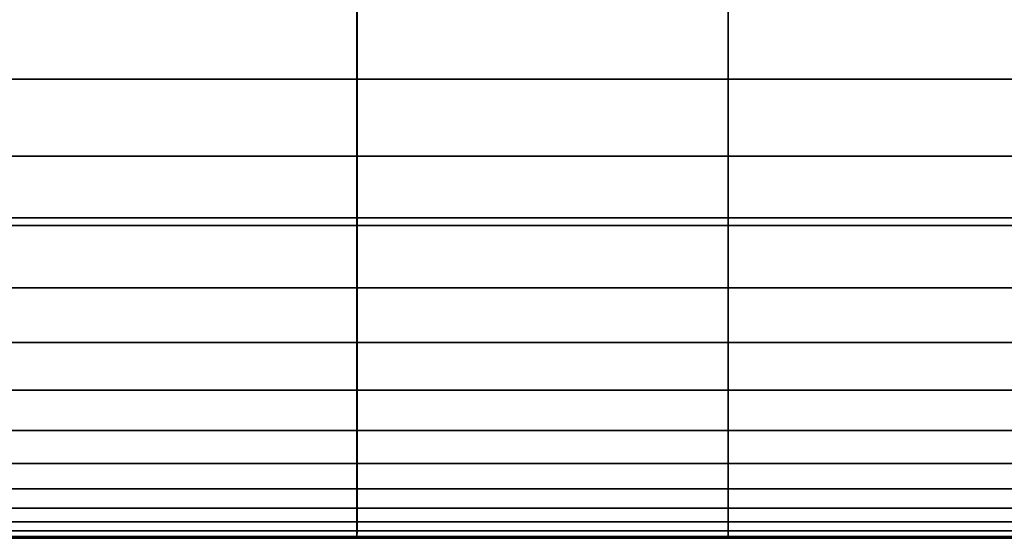
# Model space of a CAD drawing. Units: inches. Extents: x 58 to 224, y -1048 to -984.
# Drawn here: x 84 to 85, y -1047 to -1047 of the extents above; entities that cross this region are included whole.
import ezdxf

# ---------------------------------------------------------------- set-up
doc = ezdxf.new("R2010")
doc.units = ezdxf.units.IN
doc.header["$MEASUREMENT"] = 0
doc.layers.get('0').update_dxf_attribs({"true_color": 0x5890e1})

msp = doc.modelspace()

# ---------------------------------------------------------------- linework, layer by layer
at = {"color": 153, "true_color": 0x5890e1}
for points in [[(85.49119, -1047.30615, 8.16473), (85.49119, -1022.30615, 8.16473), (83.99119, -1022.30615, 8.16472), (83.99119, -1047.30615, 8.16472)], [(85.49119, -1022.30615, -0.33527), (85.49119, -1047.30615, -0.33527), (83.99119, -1047.30615, -0.33528), (83.99119, -1022.30615, -0.33528)], [(84.64431, -1047.23218, 24.07895), (84.64431, -1047.18726, 24.09652), (84.44615, -1047.18726, 24.09652), (84.44615, -1047.23218, 24.07894)], [(84.64432, -1047.18726, 8.10329), (84.64432, -1047.23218, 8.12087), (84.44616, -1047.23218, 8.12087), (84.44616, -1047.18726, 8.10329)], [(84.84247, -1047.18726, 24.09652), (84.64431, -1047.18726, 24.09652), (84.64431, -1047.23218, 24.07895), (84.84247, -1047.23218, 24.07895)], [(84.64432, -1047.18726, 8.10329), (84.84247, -1047.18726, 8.10329), (84.84247, -1047.23218, 8.12087), (84.64432, -1047.23218, 8.12087)], [(85.03215, -1047.18726, 24.09652), (84.84247, -1047.18726, 24.09652), (84.84247, -1047.23218, 24.07895), (85.03215, -1047.23218, 24.07895)], [(84.84247, -1047.18726, 8.10329), (85.03215, -1047.18726, 8.10329), (85.03215, -1047.23218, 8.12087), (84.84247, -1047.23218, 8.12087)], [(84.64431, -1047.27319, 24.05746), (84.64431, -1047.23218, 24.07895), (84.44615, -1047.23218, 24.07894), (84.44615, -1047.27319, 24.05746)], [(84.64432, -1047.23218, 8.12087), (84.64432, -1047.27319, 8.14235), (84.44616, -1047.27319, 8.14235), (84.44616, -1047.23218, 8.12087)], [(84.84247, -1047.23218, 24.07895), (84.64431, -1047.23218, 24.07895), (84.64431, -1047.27319, 24.05746), (84.84247, -1047.27319, 24.05746)], [(84.64432, -1047.23218, 8.12087), (84.84247, -1047.23218, 8.12087), (84.84247, -1047.27319, 8.14235), (84.64432, -1047.27319, 8.14235)], [(85.03215, -1047.23218, 24.07895), (84.84247, -1047.23218, 24.07895), (84.84247, -1047.27319, 24.05746), (85.03215, -1047.27319, 24.05746)], [(84.84247, -1047.23218, 8.12087), (85.03215, -1047.23218, 8.12087), (85.03215, -1047.27319, 8.14235), (84.84247, -1047.27319, 8.14235)], [(84.64431, -1047.3103, 24.03207), (84.64431, -1047.27319, 24.05746), (84.44615, -1047.27319, 24.05746), (84.44615, -1047.3103, 24.03207)], [(84.64432, -1047.27319, 8.14235), (84.64432, -1047.3103, 8.16774), (84.44616, -1047.3103, 8.16774), (84.44616, -1047.27319, 8.14235)], [(84.64431, -1047.3103, 24.03207), (84.84247, -1047.3103, 24.03207), (84.84247, -1047.27319, 24.05746), (84.64431, -1047.27319, 24.05746)], [(84.84247, -1047.3103, 8.16774), (84.64432, -1047.3103, 8.16774), (84.64432, -1047.27319, 8.14235), (84.84247, -1047.27319, 8.14235)], [(84.84247, -1047.3103, 24.03207), (85.03215, -1047.3103, 24.03207), (85.03215, -1047.27319, 24.05746), (84.84247, -1047.27319, 24.05746)], [(85.03215, -1047.3103, 8.16774), (84.84247, -1047.3103, 8.16774), (84.84247, -1047.27319, 8.14235), (85.03215, -1047.27319, 8.14235)], [(85.49119, -1047.30615, -0.33527), (85.49119, -1047.30615, 8.16473), (83.99119, -1047.30615, 8.16472), (83.99119, -1047.30615, -0.33528)], [(84.64431, -1047.34351, 24.00277), (84.64431, -1047.3103, 24.03207), (84.44615, -1047.3103, 24.03207), (84.44615, -1047.34351, 24.00277)], [(84.64432, -1047.3103, 8.16774), (84.64432, -1047.34351, 8.19704), (84.44616, -1047.34351, 8.19704), (84.44616, -1047.3103, 8.16774)], [(84.64431, -1047.34351, 24.00277), (84.84247, -1047.34351, 24.00277), (84.84247, -1047.3103, 24.03207), (84.64431, -1047.3103, 24.03207)], [(84.84247, -1047.34351, 8.19704), (84.64432, -1047.34351, 8.19704), (84.64432, -1047.3103, 8.16774), (84.84247, -1047.3103, 8.16774)], [(84.84247, -1047.34351, 24.00277), (85.03215, -1047.34351, 24.00277), (85.03215, -1047.3103, 24.03207), (84.84247, -1047.3103, 24.03207)], [(85.03215, -1047.34351, 8.19704), (84.84247, -1047.34351, 8.19704), (84.84247, -1047.3103, 8.16774), (85.03215, -1047.3103, 8.16774)], [(84.64431, -1047.3728, 23.96957), (84.64431, -1047.34351, 24.00277), (84.44615, -1047.34351, 24.00277), (84.44615, -1047.3728, 23.96957)], [(84.64432, -1047.34351, 8.19704), (84.64432, -1047.3728, 8.23024), (84.44616, -1047.3728, 8.23024), (84.44616, -1047.34351, 8.19704)], [(84.84247, -1047.34351, 24.00277), (84.64431, -1047.34351, 24.00277), (84.64431, -1047.3728, 23.96957), (84.84247, -1047.3728, 23.96957)], [(84.64432, -1047.34351, 8.19704), (84.84247, -1047.34351, 8.19704), (84.84247, -1047.3728, 8.23024), (84.64432, -1047.3728, 8.23024)], [(85.03215, -1047.34351, 24.00277), (84.84247, -1047.34351, 24.00277), (84.84247, -1047.3728, 23.96957), (85.03215, -1047.3728, 23.96957)], [(84.84247, -1047.34351, 8.19704), (85.03215, -1047.34351, 8.19704), (85.03215, -1047.3728, 8.23024), (84.84247, -1047.3728, 8.23024)], [(84.64431, -1047.39819, 23.93246), (84.64431, -1047.3728, 23.96957), (84.44615, -1047.3728, 23.96957), (84.44615, -1047.39819, 23.93246)], [(84.64432, -1047.3728, 8.23024), (84.64432, -1047.39819, 8.26735), (84.44616, -1047.39819, 8.26735), (84.44616, -1047.3728, 8.23024)], [(84.84247, -1047.3728, 23.96957), (84.64431, -1047.3728, 23.96957), (84.64431, -1047.39819, 23.93246), (84.84247, -1047.39819, 23.93246)], [(84.64432, -1047.3728, 8.23024), (84.84247, -1047.3728, 8.23024), (84.84247, -1047.39819, 8.26735), (84.64432, -1047.39819, 8.26735)], [(85.03215, -1047.3728, 23.96957), (84.84247, -1047.3728, 23.96957), (84.84247, -1047.39819, 23.93246), (85.03215, -1047.39819, 23.93246)], [(84.84247, -1047.3728, 8.23024), (85.03215, -1047.3728, 8.23024), (85.03215, -1047.39819, 8.26735), (84.84247, -1047.39819, 8.26735)], [(84.64431, -1047.41968, 23.89145), (84.64431, -1047.39819, 23.93246), (84.44615, -1047.39819, 23.93246), (84.44615, -1047.41968, 23.89144)], [(84.64432, -1047.39819, 8.26735), (84.64432, -1047.41968, 8.30837), (84.44616, -1047.41968, 8.30837), (84.44616, -1047.39819, 8.26735)], [(84.64431, -1047.41968, 23.89145), (84.84247, -1047.41968, 23.89145), (84.84247, -1047.39819, 23.93246), (84.64431, -1047.39819, 23.93246)], [(84.84247, -1047.41968, 8.30837), (84.64432, -1047.41968, 8.30837), (84.64432, -1047.39819, 8.26735), (84.84247, -1047.39819, 8.26735)], [(84.84247, -1047.41968, 23.89145), (85.03215, -1047.41968, 23.89145), (85.03215, -1047.39819, 23.93246), (84.84247, -1047.39819, 23.93246)], [(85.03215, -1047.41968, 8.30837), (84.84247, -1047.41968, 8.30837), (84.84247, -1047.39819, 8.26735), (85.03215, -1047.39819, 8.26735)], [(84.64431, -1047.43726, 23.84652), (84.64431, -1047.41968, 23.89145), (84.44615, -1047.41968, 23.89144), (84.44615, -1047.43726, 23.84652)], [(84.64432, -1047.41968, 8.30837), (84.64432, -1047.43726, 8.35329), (84.44616, -1047.43726, 8.35329), (84.44616, -1047.41968, 8.30837)], [(84.64431, -1047.43726, 23.84652), (84.84247, -1047.43726, 23.84652), (84.84247, -1047.41968, 23.89145), (84.64431, -1047.41968, 23.89145)], [(84.84247, -1047.43726, 8.35329), (84.64432, -1047.43726, 8.35329), (84.64432, -1047.41968, 8.30837), (84.84247, -1047.41968, 8.30837)], [(84.84247, -1047.43726, 23.84652), (85.03215, -1047.43726, 23.84652), (85.03215, -1047.41968, 23.89145), (84.84247, -1047.41968, 23.89145)], [(85.03215, -1047.43726, 8.35329), (84.84247, -1047.43726, 8.35329), (84.84247, -1047.41968, 8.30837), (85.03215, -1047.41968, 8.30837)], [(84.64431, -1047.45093, 23.7977), (84.64431, -1047.43726, 23.84652), (84.44615, -1047.43726, 23.84652), (84.44615, -1047.45093, 23.79769)], [(84.64432, -1047.43726, 8.35329), (84.64432, -1047.45093, 8.40212), (84.44616, -1047.45093, 8.40212), (84.44616, -1047.43726, 8.35329)], [(84.84247, -1047.43726, 23.84652), (84.64431, -1047.43726, 23.84652), (84.64431, -1047.45093, 23.7977), (84.84247, -1047.45093, 23.7977)], [(84.64432, -1047.43726, 8.35329), (84.84247, -1047.43726, 8.35329), (84.84247, -1047.45093, 8.40212), (84.64432, -1047.45093, 8.40212)], [(85.03215, -1047.43726, 23.84652), (84.84247, -1047.43726, 23.84652), (84.84247, -1047.45093, 23.7977), (85.03215, -1047.45093, 23.7977)], [(84.84247, -1047.43726, 8.35329), (85.03215, -1047.43726, 8.35329), (85.03215, -1047.45093, 8.40212), (84.84247, -1047.45093, 8.40212)], [(84.64431, -1047.46118, 23.5138), (84.64431, -1047.45093, 23.7977), (84.44615, -1047.45093, 23.79769), (84.44615, -1047.46118, 23.5138)], [(84.64432, -1047.45093, 8.40212), (84.64432, -1047.46118, 8.68601), (84.44616, -1047.46118, 8.68601), (84.44616, -1047.45093, 8.40212)], [(84.84247, -1047.45093, 23.7977), (84.64431, -1047.45093, 23.7977), (84.64431, -1047.46118, 23.5138), (84.84247, -1047.46118, 23.5138)], [(84.64432, -1047.45093, 8.40212), (84.84247, -1047.45093, 8.40212), (84.84247, -1047.46118, 8.68601), (84.64432, -1047.46118, 8.68601)], [(85.03215, -1047.45093, 23.7977), (84.84247, -1047.45093, 23.7977), (84.84247, -1047.46118, 23.5138), (85.03215, -1047.46118, 23.5138)], [(84.84247, -1047.45093, 8.40212), (85.03215, -1047.45093, 8.40212), (85.03215, -1047.46118, 8.68601), (84.84247, -1047.46118, 8.68601)], [(84.64431, -1047.46851, 22.76369), (84.64431, -1047.46118, 23.5138), (84.44615, -1047.46118, 23.5138), (84.44615, -1047.46851, 22.76369)], [(84.64432, -1047.46118, 8.68601), (84.64432, -1047.46851, 9.43612), (84.44616, -1047.46851, 9.43612), (84.44616, -1047.46118, 8.68601)], [(84.64431, -1047.46851, 22.76369), (84.84247, -1047.46851, 22.76369), (84.84247, -1047.46118, 23.5138), (84.64431, -1047.46118, 23.5138)], [(84.84247, -1047.46851, 9.43612), (84.64432, -1047.46851, 9.43612), (84.64432, -1047.46118, 8.68601), (84.84247, -1047.46118, 8.68601)], [(84.84247, -1047.46851, 22.76369), (85.03215, -1047.46851, 22.76369), (85.03215, -1047.46118, 23.5138), (84.84247, -1047.46118, 23.5138)], [(85.03215, -1047.46851, 9.43612), (84.84247, -1047.46851, 9.43612), (84.84247, -1047.46118, 8.68601), (85.03215, -1047.46118, 8.68601)], [(84.64431, -1047.47339, 21.31621), (84.64431, -1047.46851, 22.76369), (84.44615, -1047.46851, 22.76369), (84.44615, -1047.47339, 21.31621)], [(84.64432, -1047.46851, 9.43612), (84.64432, -1047.47339, 10.88361), (84.44616, -1047.47339, 10.88361), (84.44616, -1047.46851, 9.43612)], [(84.64431, -1047.47339, 21.31621), (84.84247, -1047.47339, 21.31621), (84.84247, -1047.46851, 22.76369), (84.64431, -1047.46851, 22.76369)], [(84.84247, -1047.47339, 10.88361), (84.64432, -1047.47339, 10.88361), (84.64432, -1047.46851, 9.43612), (84.84247, -1047.46851, 9.43612)], [(84.84247, -1047.47339, 21.31621), (85.03215, -1047.47339, 21.31621), (85.03215, -1047.46851, 22.76369), (84.84247, -1047.46851, 22.76369)], [(85.03215, -1047.47339, 10.88361), (84.84247, -1047.47339, 10.88361), (84.84247, -1047.46851, 9.43612), (85.03215, -1047.46851, 9.43612)], [(84.64431, -1047.47632, 18.94019), (84.64431, -1047.47339, 21.31621), (84.44615, -1047.47339, 21.31621), (84.44615, -1047.47632, 18.94019)], [(84.64432, -1047.47339, 10.88361), (84.64431, -1047.47632, 13.25962), (84.44616, -1047.47632, 13.25962), (84.44616, -1047.47339, 10.88361)], [(84.64432, -1047.47339, 10.88361), (84.84247, -1047.47339, 10.88361), (84.84247, -1047.47632, 13.25962), (84.64431, -1047.47632, 13.25962)], [(84.84247, -1047.47339, 21.31621), (84.64431, -1047.47339, 21.31621), (84.64431, -1047.47632, 18.94019), (84.84247, -1047.47632, 18.94019)], [(84.84247, -1047.47339, 10.88361), (85.03215, -1047.47339, 10.88361), (85.03215, -1047.47632, 13.25962), (84.84247, -1047.47632, 13.25962)], [(85.03215, -1047.47339, 21.31621), (84.84247, -1047.47339, 21.31621), (84.84247, -1047.47632, 18.94019), (85.03215, -1047.47632, 18.94019)], [(84.64431, -1047.47729, 16.09991), (84.64431, -1047.47632, 18.94019), (84.44615, -1047.47632, 18.94019), (84.44616, -1047.47729, 16.09991)], [(84.64431, -1047.47632, 13.25962), (84.64431, -1047.47729, 16.09991), (84.44616, -1047.47729, 16.09991), (84.44616, -1047.47632, 13.25962)], [(84.64431, -1047.47632, 13.25962), (84.84247, -1047.47632, 13.25962), (84.84247, -1047.47729, 16.09991), (84.64431, -1047.47729, 16.09991)], [(84.84247, -1047.47632, 18.94019), (84.64431, -1047.47632, 18.94019), (84.64431, -1047.47729, 16.09991), (84.84247, -1047.47729, 16.09991)], [(84.84247, -1047.47632, 13.25962), (85.03215, -1047.47632, 13.25962), (85.03215, -1047.47729, 16.09991), (84.84247, -1047.47729, 16.09991)], [(85.03215, -1047.47632, 18.94019), (84.84247, -1047.47632, 18.94019), (84.84247, -1047.47729, 16.09991), (85.03215, -1047.47729, 16.09991)]]:
    msp.add_3dface(points, dxfattribs=at)

doc.saveas('drawing.dxf')
